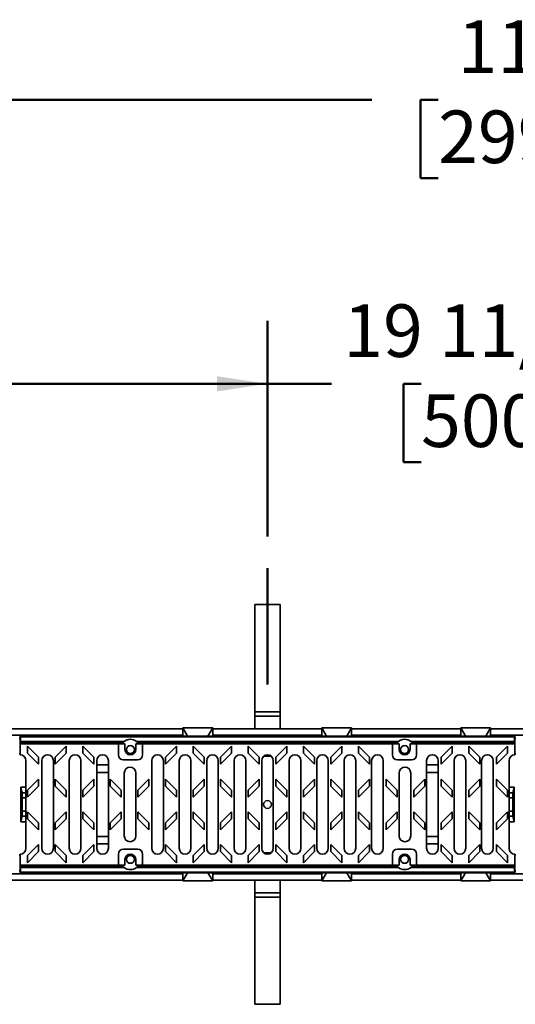
# Model space of a CAD drawing. Units: inches. Extents: x 0.2 to 8.4, y 0.1 to 10.9.
# Drawn here: x 2.6 to 3.6, y 3.8 to 5.7 of the extents above; entities that cross this region are included whole.
import ezdxf

# ---------------------------------------------------------------- set-up
doc = ezdxf.new("R2010")
doc.units = ezdxf.units.IN
doc.header["$MEASUREMENT"] = 0
doc.layers.add('WALL', color=7, linetype='Continuous', lineweight=50)
doc.styles.add('SLDTEXTSTYLE0', font='TXT', dxfattribs={"width": 0.605})
doc.dimstyles.new('SLDDIMSTYLE0', dxfattribs={"dimtxt": 0.101115, "dimasz": 0.1, "dimexe": 0, "dimexo": 0.0625, "dimgap": 0.025279, "dimtad": 0, "dimtih": 1, "dimtoh": 1, "dimdec": 6, "dimlfac": 20, "dimrnd": 1e-09, "dimzin": 12, "dimdsep": 46, "dimlunit": 5, "dimtxsty": 'SLDTEXTSTYLE0', "dimsah": 1, "dimcen": 0.09, "dimadec": 0, "dimazin": 3, "dimtfac": 1, "dimtdec": 3, "dimtofl": 0, "dimtmove": 0, "dimatfit": 3, "dimfxl": 0, "dimfrac": 2, "dimtolj": 1, "dimtzin": 12, "dimarcsym": 0})
doc.dimstyles.new('SLDDIMSTYLE1', dxfattribs={"dimtxt": 0.101115, "dimasz": 0.1, "dimexe": 0, "dimexo": 0.0625, "dimgap": 0.025279, "dimtad": 0, "dimtih": 1, "dimtoh": 1, "dimdec": 0, "dimlfac": 20, "dimrnd": 1e-09, "dimzin": 12, "dimdsep": 46, "dimlunit": 5, "dimtxsty": 'SLDTEXTSTYLE0', "dimsah": 1, "dimcen": 0.09, "dimadec": 0, "dimazin": 3, "dimtfac": 1, "dimtdec": 3, "dimtofl": 0, "dimtmove": 0, "dimatfit": 3, "dimfxl": 0, "dimfrac": 2, "dimtolj": 1, "dimtzin": 12, "dimarcsym": 0})

# ---------------------------------------------------------------- blocks, each defined once
blk = doc.blocks.new('_D')
at = {"layer": 'WALL'}
for p, q in [((2.1076, 4.7193), (2.1076, 5.1471)), ((3.0909, 4.7193), (3.0909, 5.1471)), ((2.1076, 5.0221), (3.0909, 5.0221)), ((3.0909, 5.0221), (3.2181, 5.0221)), ((3.3956, 5.0221), (3.3608, 5.0221)), ((3.3608, 5.0221), (3.3608, 4.8668)), ((3.6271, 5.0221), (3.6618, 5.0221)), ((3.6618, 5.0221), (3.6618, 4.8668)), ((3.3608, 4.8668), (3.3956, 4.8668)), ((3.6618, 4.8668), (3.6271, 4.8668))]:
    blk.add_line(p, q, dxfattribs=at)
for points in [[(2.1076, 5.0221), (2.2076, 5.0071), (2.2076, 5.0371)], [(3.0909, 5.0221), (2.9909, 5.0371), (2.9909, 5.0071)]]:
    blk.add_solid(points, dxfattribs=at)
at = {"layer": 'WALL', "char_height": 0.10417, "attachment_point": 1, "style": 'SLDTEXTSTYLE0'}
for s, insert in [('19 11/16', (3.2413, 5.1795)), ('REF', (3.8204, 5.1795)), ('500', (3.3956, 5.0011))]:
    blk.add_mtext(s, dxfattribs=dict(at, insert=insert))
blk = doc.blocks.new('_D_2')
at = {"layer": 'WALL'}
for p, q in [((0.6337, 4.4011), (0.6337, 5.7096)), ((6.5337, 4.4011), (6.5337, 5.7096)), ((0.6337, 5.5846), (3.2982, 5.5846)), ((3.4294, 5.5846), (3.3947, 5.5846)), ((3.3947, 5.5846), (3.3947, 5.4293)), ((3.738, 5.5846), (3.7728, 5.5846)), ((3.7728, 5.5846), (3.7728, 5.4293)), ((6.5337, 5.5846), (3.8692, 5.5846)), ((3.3947, 5.4293), (3.4294, 5.4293)), ((3.7728, 5.4293), (3.738, 5.4293))]:
    blk.add_line(p, q, dxfattribs=at)
for points in [[(0.6337, 5.5846), (0.7337, 5.5696), (0.7337, 5.5996)], [(6.5337, 5.5846), (6.4337, 5.5996), (6.4337, 5.5696)]]:
    blk.add_solid(points, dxfattribs=at)
at = {"layer": 'WALL', "char_height": 0.10417, "attachment_point": 1, "style": 'SLDTEXTSTYLE0'}
for s, insert in [('118', (3.468, 5.742)), ('2997', (3.4294, 5.5636))]:
    blk.add_mtext(s, dxfattribs=dict(at, insert=insert))

msp = doc.modelspace()

# ---------------------------------------------------------------- linework, layer by layer
at = {"color": 7, "linetype": 'Continuous', "lineweight": 35}
for p, q in [((3.11591172, 4.58459048), (3.06591163, 4.58459048)), ((3.06591163, 4.37245844), (3.06591163, 4.58459048)), ((3.11591172, 4.37245844), (3.11591172, 4.58459048)), ((3.06591163, 4.37245844), (3.11591172, 4.37245844)), ((3.06591163, 4.36361961), (3.06591163, 4.37245844)), ((3.11591172, 4.37245844), (3.11591172, 4.36361961)), ((3.11591172, 4.36361961), (3.06591163, 4.36361961)), ((3.06591163, 4.36361961), (3.06591163, 4.33861961)), ((3.11591172, 4.36361961), (3.11591172, 4.33861961)), ((2.92308881, 4.33861961), (2.55005737, 4.33861961)), ((2.93251527, 4.32386724), (2.92308881, 4.34019441)), ((2.92308881, 4.34019441), (2.98214388, 4.34019441)), ((2.92308881, 4.32419641), (2.92308881, 4.34019441)), ((2.98214388, 4.34019441), (2.97271743, 4.32386724)), ((2.98214388, 4.32419641), (2.98214388, 4.34019441)), ((3.19867934, 4.33861961), (2.98214388, 4.33861961)), ((3.20810579, 4.32386724), (3.19867934, 4.34019441)), ((3.19867934, 4.34019441), (3.2577344, 4.34019441)), ((3.19867934, 4.32419641), (3.19867934, 4.34019441)), ((3.2577344, 4.34019441), (3.24830795, 4.32386724)), ((3.2577344, 4.32419641), (3.2577344, 4.34019441)), ((3.47426986, 4.33861961), (3.2577344, 4.33861961)), ((3.48369631, 4.32386724), (3.47426986, 4.34019441)), ((3.47426986, 4.34019441), (3.53332492, 4.34019441)), ((3.47426986, 4.32419641), (3.47426986, 4.34019441)), ((3.53332492, 4.34019441), (3.52389847, 4.32386724)), ((3.53332492, 4.32419641), (3.53332492, 4.34019441)), ((3.9063566, 4.33861961), (3.53332492, 4.33861961)), ((2.92308881, 4.3261196), (2.55005737, 4.3261196)), ((2.60025422, 4.29052563), (2.60025422, 4.32440264)), ((2.60121622, 4.32247787), (2.60025422, 4.32440264)), ((2.92308881, 4.32440264), (2.60025422, 4.32440264)), ((2.60049475, 4.31217603), (2.60121622, 4.31361961)), ((2.60049475, 4.30869835), (2.60049475, 4.31217603)), ((2.80500603, 4.31217603), (2.60049475, 4.31217603)), ((2.60121622, 4.31361961), (2.60121622, 4.32247787)), ((3.58060713, 4.32247787), (2.60121622, 4.32247787)), ((2.80672412, 4.31361961), (2.60121622, 4.31361961)), ((3.35072422, 4.31361961), (2.83109914, 4.31361961)), ((2.89406124, 4.31217603), (2.83281735, 4.31217603)), ((3.09091168, 4.31210729), (2.89406124, 4.31217603)), ((2.93251527, 4.32386724), (2.92308881, 4.32419641)), ((2.93251527, 4.32386724), (2.97271743, 4.32386724)), ((2.98214388, 4.32419641), (2.97271743, 4.32386724)), ((3.19867934, 4.3261196), (2.98214388, 4.3261196)), ((3.19867934, 4.32440264), (2.98214388, 4.32440264)), ((3.287762, 4.31217603), (3.09091168, 4.31210729)), ((3.09091168, 4.30869835), (3.09091168, 4.31210729)), ((3.20810579, 4.32386724), (3.19867934, 4.32419641)), ((3.20810579, 4.32386724), (3.24830795, 4.32386724)), ((3.2577344, 4.32419641), (3.24830795, 4.32386724)), ((3.47426986, 4.3261196), (3.2577344, 4.3261196)), ((3.47426986, 4.32440264), (3.2577344, 4.32440264)), ((3.34900601, 4.31217603), (3.287762, 4.31217603)), ((3.58060713, 4.31361961), (3.37509923, 4.31361961)), ((3.58132872, 4.31217603), (3.37681721, 4.31217603)), ((3.48369631, 4.32386724), (3.47426986, 4.32419641)), ((3.48369631, 4.32386724), (3.52389847, 4.32386724)), ((3.53332492, 4.32419641), (3.52389847, 4.32386724)), ((3.9063566, 4.3261196), (3.53332492, 4.3261196)), ((3.58156902, 4.32440264), (3.53332492, 4.32440264)), ((3.58060713, 4.32247787), (3.58156902, 4.32440264)), ((3.58060713, 4.31361961), (3.58060713, 4.32247787)), ((3.58132872, 4.31217603), (3.58060713, 4.31361961)), ((3.58132872, 4.30869835), (3.58132872, 4.31217603)), ((3.58156902, 4.3096826), (3.58156902, 4.32440264)), ((2.60026208, 4.30869835), (2.60026208, 4.28704438)), ((2.79521773, 4.30869835), (2.60026208, 4.30869835)), ((2.63677779, 4.28209507), (2.6149274, 4.30394546)), ((2.6149274, 4.30394546), (2.6149274, 4.29002603)), ((2.66945498, 4.28209507), (2.69130536, 4.30394546)), ((2.69130536, 4.30394546), (2.69130536, 4.29002603)), ((2.74622658, 4.28209507), (2.7243762, 4.30394546)), ((2.7243762, 4.30394546), (2.7243762, 4.29002603)), ((2.79521773, 4.30869835), (2.79521773, 4.28684795)), ((2.8082099, 4.30869835), (2.79521773, 4.30869835)), ((2.8082099, 4.30869835), (2.8082099, 4.29787158)), ((2.8298634, 4.29787158), (2.8298634, 4.30869835)), ((2.84285557, 4.30869835), (2.8298634, 4.30869835)), ((3.33896779, 4.30869835), (2.84285557, 4.30869835)), ((2.84285557, 4.28684795), (2.84285557, 4.30869835)), ((2.88835257, 4.28209507), (2.91020295, 4.30394546)), ((2.91020295, 4.30394546), (2.91020295, 4.29002603)), ((2.9432739, 4.30394546), (2.9432739, 4.29002603)), ((2.96512429, 4.28209507), (2.9432739, 4.30394546)), ((2.99780136, 4.28209507), (3.01965186, 4.30394546)), ((3.01965186, 4.30394546), (3.01965186, 4.29002603)), ((3.07457308, 4.28209507), (3.0527227, 4.30394546)), ((3.0527227, 4.30394546), (3.0527227, 4.29002603)), ((3.10725027, 4.28209507), (3.12910054, 4.30394546)), ((3.12910054, 4.30394546), (3.12910054, 4.29002603)), ((3.18402199, 4.28209507), (3.16217149, 4.30394546)), ((3.16217149, 4.30394546), (3.16217149, 4.29002603)), ((3.21669895, 4.28209507), (3.23854945, 4.30394546)), ((3.23854945, 4.30394546), (3.23854945, 4.29002603)), ((3.29347067, 4.28209507), (3.2716204, 4.30394546)), ((3.2716204, 4.30394546), (3.2716204, 4.29002603)), ((3.33896779, 4.28684795), (3.33896779, 4.30869835)), ((3.33896779, 4.30869835), (3.35195996, 4.30869835)), ((3.35195996, 4.29787158), (3.35195996, 4.30869835)), ((3.37361334, 4.30869835), (3.37361334, 4.29787158)), ((3.37361334, 4.30869835), (3.38660551, 4.30869835)), ((3.58156127, 4.30869835), (3.38660551, 4.30869835)), ((3.38660551, 4.30869835), (3.38660551, 4.28684795)), ((3.43559677, 4.28209507), (3.45744704, 4.30394546)), ((3.45744704, 4.30394546), (3.45744704, 4.29002603)), ((3.49051799, 4.30394546), (3.49051799, 4.29002603)), ((3.51236826, 4.28209507), (3.49051799, 4.30394546)), ((3.54504545, 4.28209507), (3.56689595, 4.30394546)), ((3.56689595, 4.30394546), (3.56689595, 4.29002603)), ((3.58156127, 4.28704438), (3.58156127, 4.30869835)), ((3.58156902, 4.29052563), (3.58156902, 4.3096826)), ((2.60026208, 4.2886196), (2.59829348, 4.2886196)), ((2.60025422, 4.29052563), (2.60026208, 4.29054138)), ((2.60026208, 4.29051513), (2.60025422, 4.29052563)), ((2.61167942, 4.10171016), (2.61167942, 4.27552905)), ((2.6149274, 4.29002603), (2.63677779, 4.26817564)), ((2.63677779, 4.26817564), (2.63677779, 4.28209507)), ((2.64317543, 4.27552905), (2.64317543, 4.10171016)), ((2.66620688, 4.10171016), (2.66620688, 4.27552905)), ((2.69130536, 4.29002603), (2.66945498, 4.26817564)), ((2.66945498, 4.26817564), (2.66945498, 4.28209507)), ((2.697703, 4.27552905), (2.697703, 4.10171016)), ((2.72071169, 4.2762539), (2.72071169, 4.26427509)), ((2.72073445, 4.10171016), (2.72073445, 4.27552905)), ((2.7243762, 4.29002603), (2.74622658, 4.26817564)), ((2.74622658, 4.26817564), (2.74622658, 4.28209507)), ((2.75223057, 4.27552905), (2.75223057, 4.10171016)), ((2.77526202, 4.10171016), (2.77526202, 4.27552905)), ((2.80506024, 4.27700543), (2.83301306, 4.27700543)), ((2.86128572, 4.27552905), (2.86128572, 4.10171016)), ((2.88431717, 4.10171016), (2.88431717, 4.27552905)), ((2.91020295, 4.29002603), (2.88835257, 4.26817564)), ((2.88835257, 4.26817564), (2.88835257, 4.28209507)), ((2.91581318, 4.27552905), (2.91581318, 4.10171016)), ((2.93884474, 4.10171016), (2.93884474, 4.27552905)), ((2.9432739, 4.29002603), (2.96512429, 4.26817564)), ((2.96512429, 4.26817564), (2.96512429, 4.28209507)), ((2.97034075, 4.27552905), (2.97034075, 4.10171016)), ((2.99337231, 4.10171016), (2.99337231, 4.27552905)), ((3.01965186, 4.29002603), (2.99780136, 4.26817564)), ((2.99780136, 4.26817564), (2.99780136, 4.28209507)), ((3.02486832, 4.27552905), (3.02486832, 4.10171016)), ((3.04789988, 4.10171016), (3.04789988, 4.27552905)), ((3.0527227, 4.29002603), (3.07457308, 4.26817564)), ((3.07457308, 4.26817564), (3.07457308, 4.28209507)), ((3.07939589, 4.27552905), (3.07939589, 4.10171016)), ((3.09802023, 4.2845888), (3.083803, 4.2845888)), ((3.09091168, 4.28504437), (3.08442873, 4.28504663)), ((3.09091168, 4.28504437), (3.09091168, 4.2870448)), ((3.09091168, 4.28504437), (3.09739462, 4.28504663)), ((3.10242746, 4.10171016), (3.10242746, 4.27552905)), ((3.12910054, 4.29002603), (3.10725027, 4.26817564)), ((3.10725027, 4.26817564), (3.10725027, 4.28209507)), ((3.13392335, 4.27552905), (3.13392335, 4.10171016)), ((3.15695491, 4.10171016), (3.15695491, 4.27552905)), ((3.16217149, 4.29002603), (3.18402199, 4.26817564)), ((3.18402199, 4.26817564), (3.18402199, 4.28209507)), ((3.18845104, 4.27552905), (3.18845104, 4.10171016)), ((3.2114826, 4.10171016), (3.2114826, 4.27552905)), ((3.23854945, 4.29002603), (3.21669895, 4.26817564)), ((3.21669895, 4.26817564), (3.21669895, 4.28209507)), ((3.2429785, 4.27552905), (3.2429785, 4.10171016)), ((3.26601006, 4.10171016), (3.26601006, 4.27552905)), ((3.2716204, 4.29002603), (3.29347067, 4.26817564)), ((3.29347067, 4.26817564), (3.29347067, 4.28209507)), ((3.29750619, 4.27552905), (3.29750619, 4.10171016)), ((3.32053775, 4.10171016), (3.32053775, 4.27552905)), ((3.376763, 4.27700543), (3.3488103, 4.27700543)), ((3.40656133, 4.27552905), (3.40656133, 4.10171016)), ((3.42959266, 4.10171016), (3.42959266, 4.27552905)), ((3.45744704, 4.29002603), (3.43559677, 4.26817564)), ((3.43559677, 4.26817564), (3.43559677, 4.28209507)), ((3.46108879, 4.27552905), (3.46108879, 4.10171016)), ((3.46111155, 4.27625389), (3.46111155, 4.26427509)), ((3.48412035, 4.10171016), (3.48412035, 4.27552905)), ((3.49051799, 4.29002603), (3.51236826, 4.26817564)), ((3.51236826, 4.26817564), (3.51236826, 4.28209507)), ((3.51561648, 4.27552905), (3.51561648, 4.10171016)), ((3.5386478, 4.10171016), (3.5386478, 4.27552905)), ((3.56689595, 4.29002603), (3.54504545, 4.26817564)), ((3.54504545, 4.26817564), (3.54504545, 4.28209507)), ((3.57014393, 4.27552905), (3.57014393, 4.10171016)), ((3.58156902, 4.29052563), (3.58156127, 4.29054138)), ((3.58156127, 4.29051513), (3.58156902, 4.29052563)), ((3.58352987, 4.2886196), (3.58156127, 4.2886196)), ((2.72071169, 4.26427509), (2.72073445, 4.26351987)), ((2.75223057, 4.26685689), (2.77526202, 4.26685689)), ((3.42959266, 4.26685689), (3.40656133, 4.26685689)), ((3.46111155, 4.26427509), (3.46108879, 4.26351987)), ((2.63677779, 4.23898483), (2.6149274, 4.21713444)), ((2.63677779, 4.2250654), (2.63677779, 4.23898483)), ((2.66945521, 4.22506521), (2.66945521, 4.23898463)), ((2.66945521, 4.23898463), (2.69130512, 4.21713463)), ((2.74622646, 4.23898463), (2.72437643, 4.21713463)), ((2.74622646, 4.22506521), (2.74622646, 4.23898463)), ((2.75223057, 4.25177508), (2.77526202, 4.25177508)), ((2.77890401, 4.22506521), (2.77890401, 4.23898463)), ((2.77890401, 4.23898463), (2.80075392, 4.21713463)), ((2.80675815, 4.25092275), (2.80675815, 4.12631646)), ((2.82978959, 4.12631646), (2.82978959, 4.25092275)), ((2.85567526, 4.23898463), (2.83382523, 4.21713463)), ((2.85567526, 4.22506521), (2.85567526, 4.23898463)), ((2.8883528, 4.22506521), (2.8883528, 4.23898463)), ((2.8883528, 4.23898463), (2.91020283, 4.21713463)), ((2.96512405, 4.23898463), (2.94327402, 4.21713463)), ((2.96512405, 4.22506521), (2.96512405, 4.23898463)), ((2.99780159, 4.22506521), (2.99780159, 4.23898463)), ((2.99780159, 4.23898463), (3.01965162, 4.21713463)), ((3.07457285, 4.23898463), (3.05272282, 4.21713463)), ((3.07457285, 4.22506521), (3.07457285, 4.23898463)), ((3.10725051, 4.22506521), (3.10725051, 4.23898463)), ((3.10725051, 4.23898463), (3.12910054, 4.21713463)), ((3.18402176, 4.23898463), (3.16217173, 4.21713463)), ((3.18402176, 4.22506521), (3.18402176, 4.23898463)), ((3.21669918, 4.22506521), (3.21669918, 4.23898463)), ((3.21669918, 4.23898463), (3.23854921, 4.21713463)), ((3.29347043, 4.23898463), (3.2716204, 4.21713463)), ((3.29347043, 4.22506521), (3.29347043, 4.23898463)), ((3.32614809, 4.22506521), (3.32614809, 4.23898463)), ((3.32614809, 4.23898463), (3.34799812, 4.21713463)), ((3.35203364, 4.25092275), (3.35203364, 4.12631646)), ((3.3750652, 4.12631646), (3.3750652, 4.25092275)), ((3.40291935, 4.23898463), (3.38106932, 4.21713463)), ((3.40291935, 4.22506521), (3.40291935, 4.23898463)), ((3.42959266, 4.25177508), (3.40656133, 4.25177508)), ((3.43559677, 4.23898463), (3.4574468, 4.21713463)), ((3.43559677, 4.22506521), (3.43559677, 4.23898463)), ((3.51236826, 4.23898463), (3.49051823, 4.21713463)), ((3.51236826, 4.22506521), (3.51236826, 4.23898463)), ((3.54504568, 4.22506521), (3.54504568, 4.23898463)), ((3.54504568, 4.23898463), (3.56689571, 4.21713463)), ((2.60400603, 4.21169803), (2.60175419, 4.22306843)), ((2.60175419, 4.15417079), (2.60175419, 4.22306843)), ((2.61167942, 4.22306843), (2.60175419, 4.22306843)), ((2.6149274, 4.20321501), (2.63677779, 4.2250654)), ((2.6149274, 4.21713444), (2.6149274, 4.20321501)), ((2.69130512, 4.20321521), (2.66945521, 4.22506521)), ((2.69130512, 4.21713463), (2.69130512, 4.20321521)), ((2.72437643, 4.20321521), (2.74622646, 4.22506521)), ((2.72437643, 4.21713463), (2.72437643, 4.20321521)), ((2.80075392, 4.20321521), (2.77890401, 4.22506521)), ((2.80075392, 4.21713463), (2.80075392, 4.20321521)), ((2.83382523, 4.20321521), (2.85567526, 4.22506521)), ((2.83382523, 4.21713463), (2.83382523, 4.20321521)), ((2.91020283, 4.20321521), (2.8883528, 4.22506521)), ((2.91020283, 4.21713463), (2.91020283, 4.20321521)), ((2.94327402, 4.20321521), (2.96512405, 4.22506521)), ((2.94327402, 4.21713463), (2.94327402, 4.20321521)), ((3.01965162, 4.20321521), (2.99780159, 4.22506521)), ((3.01965162, 4.21713463), (3.01965162, 4.20321521)), ((3.05272282, 4.20321521), (3.07457285, 4.22506521)), ((3.05272282, 4.21713463), (3.05272282, 4.20321521)), ((3.12910054, 4.20321521), (3.10725051, 4.22506521)), ((3.12910054, 4.21713463), (3.12910054, 4.20321521)), ((3.16217173, 4.20321521), (3.18402176, 4.22506521)), ((3.16217173, 4.21713463), (3.16217173, 4.20321521)), ((3.23854921, 4.20321521), (3.21669918, 4.22506521)), ((3.23854921, 4.21713463), (3.23854921, 4.20321521)), ((3.2716204, 4.20321521), (3.29347043, 4.22506521)), ((3.2716204, 4.21713463), (3.2716204, 4.20321521)), ((3.34799812, 4.20321521), (3.32614809, 4.22506521)), ((3.34799812, 4.21713463), (3.34799812, 4.20321521)), ((3.38106932, 4.20321521), (3.40291935, 4.22506521)), ((3.38106932, 4.21713463), (3.38106932, 4.20321521)), ((3.4574468, 4.20321521), (3.43559677, 4.22506521)), ((3.4574468, 4.21713463), (3.4574468, 4.20321521)), ((3.49051823, 4.20321521), (3.51236826, 4.22506521)), ((3.49051823, 4.21713463), (3.49051823, 4.20321521)), ((3.56689571, 4.20321521), (3.54504568, 4.22506521)), ((3.56689571, 4.21713463), (3.56689571, 4.20321521)), ((3.58006904, 4.22306843), (3.57014393, 4.22306843)), ((3.58006904, 4.22306843), (3.57781721, 4.21169803)), ((3.58006904, 4.15417079), (3.58006904, 4.22306843)), ((2.60429009, 4.17523417), (2.60429009, 4.20200504)), ((3.57753327, 4.17523417), (3.57753327, 4.20200504)), ((2.60175419, 4.15417079), (2.60400603, 4.16554118)), ((2.6149274, 4.1740242), (2.6149274, 4.16010477)), ((2.63677779, 4.15217381), (2.6149274, 4.1740242)), ((2.6149274, 4.16010477), (2.63677779, 4.13825438)), ((2.66945498, 4.15217381), (2.69130536, 4.1740242)), ((2.69130536, 4.16010477), (2.66945498, 4.13825438)), ((2.69130536, 4.1740242), (2.69130536, 4.16010477)), ((2.7243762, 4.1740242), (2.7243762, 4.16010477)), ((2.74622658, 4.15217381), (2.7243762, 4.1740242)), ((2.7243762, 4.16010477), (2.74622658, 4.13825438)), ((2.77890377, 4.15217381), (2.80075415, 4.1740242)), ((2.80075415, 4.16010477), (2.77890377, 4.13825438)), ((2.80075415, 4.1740242), (2.80075415, 4.16010477)), ((2.85567537, 4.15217381), (2.83382499, 4.1740242)), ((2.83382499, 4.1740242), (2.83382499, 4.16010477)), ((2.83382499, 4.16010477), (2.85567537, 4.13825438)), ((2.88835257, 4.15217381), (2.91020295, 4.1740242)), ((2.91020295, 4.16010477), (2.88835257, 4.13825438)), ((2.91020295, 4.1740242), (2.91020295, 4.16010477)), ((2.96512429, 4.15217381), (2.9432739, 4.1740242)), ((2.9432739, 4.1740242), (2.9432739, 4.16010477)), ((2.9432739, 4.16010477), (2.96512429, 4.13825438)), ((2.99780136, 4.15217381), (3.01965186, 4.1740242)), ((3.01965186, 4.16010477), (2.99780136, 4.13825438)), ((3.01965186, 4.1740242), (3.01965186, 4.16010477)), ((3.07457308, 4.15217381), (3.0527227, 4.1740242)), ((3.0527227, 4.1740242), (3.0527227, 4.16010477)), ((3.0527227, 4.16010477), (3.07457308, 4.13825438)), ((3.10725027, 4.15217381), (3.12910054, 4.1740242)), ((3.12910054, 4.16010477), (3.10725027, 4.13825438)), ((3.12910054, 4.1740242), (3.12910054, 4.16010477)), ((3.18402199, 4.15217381), (3.16217149, 4.1740242)), ((3.16217149, 4.1740242), (3.16217149, 4.16010477)), ((3.16217149, 4.16010477), (3.18402199, 4.13825438)), ((3.21669895, 4.15217381), (3.23854945, 4.1740242)), ((3.23854945, 4.16010477), (3.21669895, 4.13825438)), ((3.23854945, 4.1740242), (3.23854945, 4.16010477)), ((3.2716204, 4.1740242), (3.2716204, 4.16010477)), ((3.29347067, 4.15217381), (3.2716204, 4.1740242)), ((3.2716204, 4.16010477), (3.29347067, 4.13825438)), ((3.32614786, 4.15217381), (3.34799836, 4.1740242)), ((3.34799836, 4.16010477), (3.32614786, 4.13825438)), ((3.34799836, 4.1740242), (3.34799836, 4.16010477)), ((3.38106908, 4.1740242), (3.38106908, 4.16010477)), ((3.40291958, 4.15217381), (3.38106908, 4.1740242)), ((3.38106908, 4.16010477), (3.40291958, 4.13825438)), ((3.43559677, 4.15217381), (3.45744704, 4.1740242)), ((3.45744704, 4.16010477), (3.43559677, 4.13825438)), ((3.45744704, 4.1740242), (3.45744704, 4.16010477)), ((3.49051799, 4.1740242), (3.49051799, 4.16010477)), ((3.51236826, 4.15217381), (3.49051799, 4.1740242)), ((3.49051799, 4.16010477), (3.51236826, 4.13825438)), ((3.54504545, 4.15217381), (3.56689595, 4.1740242)), ((3.56689595, 4.16010477), (3.54504545, 4.13825438)), ((3.56689595, 4.1740242), (3.56689595, 4.16010477)), ((3.57781721, 4.16554118), (3.58006904, 4.15417079)), ((2.61167942, 4.15417079), (2.60175419, 4.15417079)), ((2.63677779, 4.13825438), (2.63677779, 4.15217381)), ((2.66945498, 4.13825438), (2.66945498, 4.15217381)), ((2.74622658, 4.13825438), (2.74622658, 4.15217381)), ((2.77890377, 4.13825438), (2.77890377, 4.15217381)), ((2.85567537, 4.13825438), (2.85567537, 4.15217381)), ((2.88835257, 4.13825438), (2.88835257, 4.15217381)), ((2.96512429, 4.13825438), (2.96512429, 4.15217381)), ((2.99780136, 4.13825438), (2.99780136, 4.15217381)), ((3.07457308, 4.13825438), (3.07457308, 4.15217381)), ((3.10725027, 4.13825438), (3.10725027, 4.15217381)), ((3.18402199, 4.13825438), (3.18402199, 4.15217381)), ((3.21669895, 4.13825438), (3.21669895, 4.15217381)), ((3.29347067, 4.13825438), (3.29347067, 4.15217381)), ((3.32614786, 4.13825438), (3.32614786, 4.15217381)), ((3.40291958, 4.13825438), (3.40291958, 4.15217381)), ((3.43559677, 4.13825438), (3.43559677, 4.15217381)), ((3.51236826, 4.13825438), (3.51236826, 4.15217381)), ((3.54504545, 4.13825438), (3.54504545, 4.15217381)), ((3.58006904, 4.15417079), (3.57014393, 4.15417079)), ((2.75223057, 4.12546413), (2.77526202, 4.12546413)), ((3.42959266, 4.12546413), (3.40656133, 4.12546413)), ((2.63677755, 4.10906338), (2.61492764, 4.08721338)), ((2.63677755, 4.09514395), (2.63677755, 4.10906338)), ((2.66945521, 4.10906338), (2.69130512, 4.08721338)), ((2.66945521, 4.09514395), (2.66945521, 4.10906338)), ((2.72071169, 4.11296412), (2.72073445, 4.11371934)), ((2.72071169, 4.10098531), (2.72071169, 4.11296412)), ((2.74622646, 4.10906338), (2.72437643, 4.08721338)), ((2.74622646, 4.09514395), (2.74622646, 4.10906338)), ((2.75223057, 4.11038232), (2.77526202, 4.11038232)), ((2.80506024, 4.10023378), (2.83301306, 4.10023378)), ((2.8883528, 4.09514395), (2.8883528, 4.10906338)), ((2.8883528, 4.10906338), (2.91020283, 4.08721338)), ((2.96512405, 4.10906338), (2.94327402, 4.08721338)), ((2.96512405, 4.09514395), (2.96512405, 4.10906338)), ((2.99780159, 4.09514395), (2.99780159, 4.10906338)), ((2.99780159, 4.10906338), (3.01965162, 4.08721338)), ((3.07457285, 4.10906338), (3.05272282, 4.08721338)), ((3.07457285, 4.09514395), (3.07457285, 4.10906338)), ((3.10725051, 4.09514395), (3.10725051, 4.10906338)), ((3.10725051, 4.10906338), (3.12910054, 4.08721338)), ((3.18402176, 4.10906338), (3.16217173, 4.08721338)), ((3.18402176, 4.09514395), (3.18402176, 4.10906338)), ((3.21669918, 4.09514395), (3.21669918, 4.10906338)), ((3.21669918, 4.10906338), (3.23854921, 4.08721338)), ((3.29347043, 4.10906338), (3.2716204, 4.08721338)), ((3.29347043, 4.09514395), (3.29347043, 4.10906338)), ((3.376763, 4.10023378), (3.3488103, 4.10023378)), ((3.42959266, 4.11038232), (3.40656133, 4.11038232)), ((3.43559677, 4.09514395), (3.43559677, 4.10906338)), ((3.43559677, 4.10906338), (3.4574468, 4.08721338)), ((3.46111155, 4.11296412), (3.46108879, 4.11371934)), ((3.46111155, 4.10098532), (3.46111155, 4.11296412)), ((3.51236826, 4.10906338), (3.49051823, 4.08721338)), ((3.51236826, 4.09514395), (3.51236826, 4.10906338)), ((3.54504568, 4.09514395), (3.54504568, 4.10906338)), ((3.54504568, 4.10906338), (3.56689571, 4.08721338)), ((2.60026208, 4.08861961), (2.59829348, 4.08861961)), ((2.60025422, 4.08671359), (2.60026208, 4.08672409)), ((2.60025422, 4.08671359), (2.60025422, 4.05283657)), ((2.60026208, 4.08669783), (2.60025422, 4.08671359)), ((2.60026208, 4.09019483), (2.60026208, 4.06854086)), ((2.61492764, 4.07329395), (2.63677755, 4.09514395)), ((2.61492764, 4.08721338), (2.61492764, 4.07329395)), ((2.69130512, 4.07329395), (2.66945521, 4.09514395)), ((2.69130512, 4.08721338), (2.69130512, 4.07329395)), ((2.72437643, 4.07329395), (2.74622646, 4.09514395)), ((2.72437643, 4.08721338), (2.72437643, 4.07329395)), ((2.79521773, 4.06854086), (2.79521773, 4.09039126)), ((2.8082099, 4.06854086), (2.8082099, 4.07936764)), ((2.8298634, 4.07936764), (2.8298634, 4.06854086)), ((2.84285557, 4.09039126), (2.84285557, 4.06854086)), ((2.91020283, 4.07329395), (2.8883528, 4.09514395)), ((2.91020283, 4.08721338), (2.91020283, 4.07329395)), ((2.94327402, 4.07329395), (2.96512405, 4.09514395)), ((2.94327402, 4.08721338), (2.94327402, 4.07329395)), ((3.01965162, 4.07329395), (2.99780159, 4.09514395)), ((3.01965162, 4.08721338), (3.01965162, 4.07329395)), ((3.05272282, 4.07329395), (3.07457285, 4.09514395)), ((3.05272282, 4.08721338), (3.05272282, 4.07329395)), ((3.09802023, 4.09265041), (3.083803, 4.09265041)), ((3.09091168, 4.09219484), (3.08442873, 4.09219258)), ((3.09091168, 4.09019441), (3.09091168, 4.09219484)), ((3.09091168, 4.09219484), (3.09739462, 4.09219258)), ((3.12910054, 4.07329395), (3.10725051, 4.09514395)), ((3.12910054, 4.08721338), (3.12910054, 4.07329395)), ((3.16217173, 4.07329395), (3.18402176, 4.09514395)), ((3.16217173, 4.08721338), (3.16217173, 4.07329395)), ((3.23854921, 4.07329395), (3.21669918, 4.09514395)), ((3.23854921, 4.08721338), (3.23854921, 4.07329395)), ((3.2716204, 4.07329395), (3.29347043, 4.09514395)), ((3.2716204, 4.08721338), (3.2716204, 4.07329395)), ((3.33896779, 4.09039126), (3.33896779, 4.06854086)), ((3.35195996, 4.07936764), (3.35195996, 4.06854086)), ((3.37361334, 4.06854086), (3.37361334, 4.07936764)), ((3.38660551, 4.06854086), (3.38660551, 4.09039126)), ((3.4574468, 4.07329395), (3.43559677, 4.09514395)), ((3.4574468, 4.08721338), (3.4574468, 4.07329395)), ((3.49051823, 4.07329395), (3.51236826, 4.09514395)), ((3.49051823, 4.08721338), (3.49051823, 4.07329395)), ((3.56689571, 4.07329395), (3.54504568, 4.09514395)), ((3.56689571, 4.08721338), (3.56689571, 4.07329395)), ((3.58156127, 4.06854086), (3.58156127, 4.09019483)), ((3.58352987, 4.08861961), (3.58156127, 4.08861961)), ((3.58156902, 4.08671359), (3.58156127, 4.08672409)), ((3.58156127, 4.08669783), (3.58156902, 4.08671359)), ((3.58156902, 4.06755661), (3.58156902, 4.08671359)), ((2.60026208, 4.06854086), (2.79521773, 4.06854086)), ((2.60049475, 4.06506318), (2.60049475, 4.06854086)), ((2.60121622, 4.0636196), (2.60049475, 4.06506318)), ((2.80500603, 4.06506318), (2.60049475, 4.06506318)), ((2.60121622, 4.05476135), (2.60121622, 4.0636196)), ((2.80672412, 4.0636196), (2.60121622, 4.0636196)), ((2.8082099, 4.06854086), (2.79521773, 4.06854086)), ((2.84285557, 4.06854086), (2.8298634, 4.06854086)), ((3.35072422, 4.0636196), (2.83109914, 4.0636196)), ((2.89406124, 4.06506318), (2.83281735, 4.06506318)), ((2.84285557, 4.06854086), (3.33896779, 4.06854086)), ((3.09091168, 4.06513192), (2.89406124, 4.06506318)), ((3.09091168, 4.06513192), (3.09091168, 4.06854086)), ((3.287762, 4.06506318), (3.09091168, 4.06513192)), ((3.34900601, 4.06506318), (3.287762, 4.06506318)), ((3.33896779, 4.06854086), (3.35195996, 4.06854086)), ((3.37361334, 4.06854086), (3.38660551, 4.06854086)), ((3.58060713, 4.0636196), (3.37509923, 4.0636196)), ((3.58132872, 4.06506318), (3.37681721, 4.06506318)), ((3.38660551, 4.06854086), (3.58156127, 4.06854086)), ((3.58060713, 4.0636196), (3.58132872, 4.06506318)), ((3.58060713, 4.05476135), (3.58060713, 4.0636196)), ((3.58132872, 4.06506318), (3.58132872, 4.06854086)), ((3.58156902, 4.05283657), (3.58156902, 4.06755661)), ((2.92308881, 4.05111961), (2.55005737, 4.05111961)), ((2.92308881, 4.0386196), (2.55005737, 4.0386196)), ((2.60025422, 4.05283657), (2.60121622, 4.05476135)), ((2.92308881, 4.05283657), (2.60025422, 4.05283657)), ((3.58060713, 4.05476135), (2.60121622, 4.05476135)), ((2.93251527, 4.05337197), (2.92308881, 4.0530428)), ((2.93251527, 4.05337197), (2.92308881, 4.0370448)), ((2.92308881, 4.0530428), (2.92308881, 4.0370448)), ((2.97271743, 4.05337197), (2.93251527, 4.05337197)), ((2.98214388, 4.0530428), (2.97271743, 4.05337197)), ((2.98214388, 4.0370448), (2.97271743, 4.05337197)), ((2.98214388, 4.0530428), (2.98214388, 4.0370448)), ((3.19867934, 4.05283657), (2.98214388, 4.05283657)), ((3.19867934, 4.05111961), (2.98214388, 4.05111961)), ((3.19867934, 4.0386196), (2.98214388, 4.0386196)), ((3.06591163, 4.0386196), (3.06591163, 4.01361961)), ((3.11591172, 4.0386196), (3.11591172, 4.01361961)), ((3.20810579, 4.05337197), (3.19867934, 4.0530428)), ((3.20810579, 4.05337197), (3.19867934, 4.0370448)), ((3.19867934, 4.0530428), (3.19867934, 4.0370448)), ((3.24830795, 4.05337197), (3.20810579, 4.05337197)), ((3.2577344, 4.0530428), (3.24830795, 4.05337197)), ((3.2577344, 4.0370448), (3.24830795, 4.05337197)), ((3.2577344, 4.0530428), (3.2577344, 4.0370448)), ((3.47426986, 4.05283657), (3.2577344, 4.05283657)), ((3.47426986, 4.05111961), (3.2577344, 4.05111961)), ((3.47426986, 4.0386196), (3.2577344, 4.0386196)), ((3.48369631, 4.05337197), (3.47426986, 4.0530428)), ((3.48369631, 4.05337197), (3.47426986, 4.0370448)), ((3.47426986, 4.0530428), (3.47426986, 4.0370448)), ((3.52389847, 4.05337197), (3.48369631, 4.05337197)), ((3.53332492, 4.0530428), (3.52389847, 4.05337197)), ((3.53332492, 4.0370448), (3.52389847, 4.05337197)), ((3.53332492, 4.0530428), (3.53332492, 4.0370448)), ((3.58156902, 4.05283657), (3.53332492, 4.05283657)), ((3.9063566, 4.05111961), (3.53332492, 4.05111961)), ((3.9063566, 4.0386196), (3.53332492, 4.0386196)), ((3.58156902, 4.05283657), (3.58060713, 4.05476135)), ((2.98214388, 4.0370448), (2.92308881, 4.0370448)), ((3.2577344, 4.0370448), (3.19867934, 4.0370448)), ((3.47426986, 4.0370448), (3.53332492, 4.0370448)), ((3.06591163, 4.01361961), (3.11591172, 4.01361961)), ((3.06591163, 4.00478077), (3.06591163, 4.01361961)), ((3.11591172, 4.00478077), (3.06591163, 4.00478077)), ((3.06591163, 4.00478077), (3.06591163, 3.79264873)), ((3.11591172, 4.01361961), (3.11591172, 4.00478077)), ((3.11591172, 4.00478077), (3.11591172, 3.79264873)), ((3.11591172, 3.79264873), (3.06591163, 3.79264873))]:
    msp.add_line(p, q, dxfattribs=at)
at = {"color": 8, "linetype": 'Continuous', "lineweight": 35}
for p, q in [((2.60025422, 4.31986961), (2.59830146, 4.31986961)), ((2.89406124, 4.30869835), (2.89406124, 4.31217603)), ((3.287762, 4.30869835), (3.287762, 4.31217603)), ((3.58352189, 4.31986961), (3.58156902, 4.31986961)), ((2.61167942, 4.21169803), (2.60400603, 4.21169803)), ((2.61167942, 4.20200504), (2.60429009, 4.20200504)), ((3.57781721, 4.21169803), (3.57014393, 4.21169803)), ((3.57753327, 4.20200504), (3.57014393, 4.20200504)), ((2.61167942, 4.17523417), (2.60429009, 4.17523417)), ((3.57753327, 4.17523417), (3.57014393, 4.17523417)), ((2.61167942, 4.16554118), (2.60400603, 4.16554118)), ((3.57781721, 4.16554118), (3.57014393, 4.16554118)), ((2.89406124, 4.06506318), (2.89406124, 4.06854086)), ((3.287762, 4.06506318), (3.287762, 4.06854086)), ((2.59830146, 4.05736961), (2.60025422, 4.05736961)), ((3.58156902, 4.05736961), (3.58352189, 4.05736961))]:
    msp.add_line(p, q, dxfattribs=at)
at = {"color": 7, "linetype": 'Continuous', "lineweight": 35}
for centre, radius in [((2.81891165, 4.29736961), 0.00787402), ((3.36291165, 4.29736961), 0.00787402), ((3.09091165, 4.18861961), 0.0078125), ((2.81891165, 4.07986961), 0.00787403), ((3.36291165, 4.07986961), 0.00787403)]:
    msp.add_circle(centre, radius, dxfattribs=at)
for centre, radius, start, end in [((2.81891165, 4.29736961), 0.0203125, 126.86989812, 133.20309223), ((2.81891165, 4.29736961), 0.0203125, 53.13010188, 126.86989812), ((2.81891165, 4.29736961), 0.0203125, 46.79690777, 53.13010188), ((3.36291165, 4.29736961), 0.0203125, 126.86989812, 133.20309223), ((3.36291165, 4.29736961), 0.0203125, 53.13010188, 126.86989812), ((3.36291165, 4.29736961), 0.0203125, 46.79690777, 53.13010188), ((2.81903665, 4.29787157), 0.01082677, 180, 0), ((3.36278665, 4.29787157), 0.01082677, 180, 0), ((2.60016362, 4.27552905), 0.01151575, 0, 89.51028899), ((2.65469118, 4.27552905), 0.01151575, 0, 180), ((2.70921874, 4.27552905), 0.01151575, 0, 180), ((2.7637463, 4.27552905), 0.01151575, 0, 180), ((2.80506027, 4.28684795), 0.00984252, 180, 270), ((2.83301303, 4.28684795), 0.00984252, 270, 0), ((2.87280141, 4.27552905), 0.01151575, 0, 180), ((2.92732897, 4.27552905), 0.01151575, 0, 180), ((2.98185653, 4.27552905), 0.01151575, 0, 180), ((3.03638409, 4.27552905), 0.01151575, 0, 180), ((3.09091165, 4.27552905), 0.01151575, 0, 180), ((3.14543921, 4.27552905), 0.01151575, 0, 180), ((3.19996677, 4.27552905), 0.01151575, 0, 180), ((3.25449433, 4.27552905), 0.01151575, 0, 180), ((3.30902189, 4.27552905), 0.01151575, 0, 180), ((3.34881027, 4.28684795), 0.00984252, 180, 270), ((3.37676303, 4.28684795), 0.00984252, 270, 0), ((3.418077, 4.27552905), 0.01151575, 0, 180), ((3.47260456, 4.27552905), 0.01151575, 0, 180), ((3.52713212, 4.27552905), 0.01151575, 0, 180), ((3.58165968, 4.27552905), 0.01151575, 90.48971348, 180), ((2.81827386, 4.25092276), 0.01151575, 0, 180), ((3.36354945, 4.25092276), 0.01151575, 0, 180), ((2.81827386, 4.12631646), 0.01151575, 180, 0), ((3.36354945, 4.12631646), 0.01151575, 180, 0), ((2.60016362, 4.10171016), 0.01151575, 270.48971101, 0), ((2.65469118, 4.10171016), 0.01151575, 180, 0), ((2.70921874, 4.10171016), 0.01151575, 180, 0), ((2.7637463, 4.10171016), 0.01151575, 180, 0), ((2.80506027, 4.09039126), 0.00984252, 90, 180), ((2.83301303, 4.09039126), 0.00984252, 0, 90), ((2.87280141, 4.10171016), 0.01151575, 180, 0), ((2.92732897, 4.10171016), 0.01151575, 180, 0), ((2.98185653, 4.10171016), 0.01151575, 180, 0), ((3.03638409, 4.10171016), 0.01151575, 180, 0), ((3.09091165, 4.10171016), 0.01151575, 180, 0), ((3.14543921, 4.10171016), 0.01151575, 180, 0), ((3.19996677, 4.10171016), 0.01151575, 180, 0), ((3.25449433, 4.10171016), 0.01151575, 180, 0), ((3.30902189, 4.10171016), 0.01151575, 180, 0), ((3.34881027, 4.09039126), 0.00984252, 90, 180), ((3.37676303, 4.09039126), 0.00984252, 0, 90), ((3.418077, 4.10171016), 0.01151575, 180, 0), ((3.47260456, 4.10171016), 0.01151575, 180, 0), ((3.52713212, 4.10171016), 0.01151575, 180, 0), ((3.58165968, 4.10171016), 0.01151575, 180, 269.51028652), ((2.81903665, 4.07936764), 0.01082677, 0, 180), ((3.36278665, 4.07936764), 0.01082677, 0, 180), ((2.81891165, 4.07986961), 0.0203125, 226.79690777, 233.13010188), ((2.81891165, 4.07986961), 0.0203125, 233.13010188, 306.86989812), ((2.81891165, 4.07986961), 0.0203125, 306.86989812, 313.20309223), ((3.36291165, 4.07986961), 0.0203125, 226.79690777, 233.13010188), ((3.36291165, 4.07986961), 0.0203125, 233.13010188, 306.86989812), ((3.36291165, 4.07986961), 0.0203125, 306.86989812, 313.20309223)]:
    msp.add_arc(centre, radius, start, end, dxfattribs=at)
for centre, start_param, end_param in [((2.60394634, 4.20200504), 4.7123889804, 6.108652382), ((3.57787696, 4.20200504), 0.1745329252, 1.5707963268), ((2.60394634, 4.17523417), 3.3161255788, 4.7123889804), ((3.57787696, 4.17523417), 1.5707963268, 2.9670597284)]:
    msp.add_ellipse(centre, major_axis=(0, 0.00984252), ratio=0.0349207695, start_param=start_param, end_param=end_param, dxfattribs=at)
at = {"layer": 'WALL'}
msp.add_line((3.09091165, 4.42641384), (3.09091165, 4.65682639), dxfattribs=at)

# ---------------------------------------------------------------- dimensions: what is measured, and where the dimension line sits
dim = msp.add_linear_dim(base=(0.63371874, 5.58459048), p1=(6.53371874, 4.33861961), p2=(0.63371874, 4.33861961), dimstyle='SLDDIMSTYLE1', dxfattribs=at)
dim.commit()
dim.dimension.update_dxf_attribs({"geometry": '_D_2', "text_midpoint": (3.58371874, 5.58459048), "dimtype": 160})
dim = msp.add_linear_dim(base=(2.10764393, 5.02209048), p1=(3.09091165, 4.65682639), p2=(2.10764393, 4.65682639), text='<> REF', dimstyle='SLDDIMSTYLE0', dxfattribs=at)
dim.commit()
dim.dimension.update_dxf_attribs({"geometry": '_D', "text_midpoint": (3.66949133, 5.02209048), "dimtype": 160})

doc.saveas('drawing.dxf')
